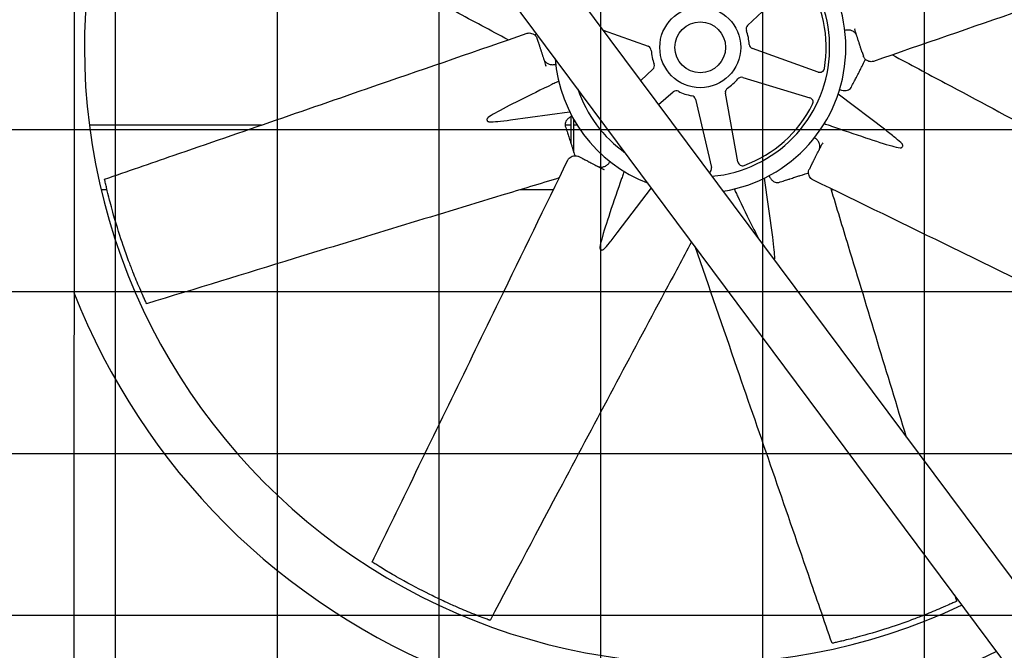
# Model space of a CAD drawing. Units: inches. Extents: x 5607 to 7407, y 1955 to 3305.
# Drawn here: x 6626 to 6679, y 2350 to 2384 of the extents above; entities that cross this region are included whole.
import ezdxf

# ---------------------------------------------------------------- set-up
doc = ezdxf.new("R2010")
doc.units = ezdxf.units.IN
doc.header["$MEASUREMENT"] = 0
doc.layers.add('DRIVE-IND', color=6, linetype='Continuous')

msp = doc.modelspace()

# ---------------------------------------------------------------- hatches: boundary and pattern name
at = {"layer": 'DRIVE-IND'}
h = msp.add_hatch(dxfattribs=at)
h.set_pattern_fill('NET', color=256, scale=70)
h.set_pattern_definition([(0, (6053.275, 2168.157), (0, 8.75), []), (90, (6053.275, 2168.157), (-8.75, 5e-16), [])])
h.paths.add_polyline_path([(6484.404, 2418.0991), (6698.904, 2418.0991), (6698.904, 2328.2242), (6484.404, 2328.2242)])

# ---------------------------------------------------------------- linework, layer by layer
for p, q in [((6633.7973, 2414.8672), (6693.6426, 2334.5877)), ((6691.4989, 2332.4439), (6631.6535, 2412.7234)), ((6628.5297, 2410.0997), (6628.5291, 2328.2247)), ((6664.964, 2383.789), (6667.727, 2386.3839)), ((6653.5252, 2383.3836), (6653.4659, 2383.2678)), ((6657.1498, 2383.5409), (6659.5879, 2382.6693)), ((6670.7447, 2383.639), (6670.7609, 2383.5887)), ((6653.6498, 2382.8716), (6653.5781, 2383.0943)), ((6668.7903, 2381.2785), (6665.2211, 2382.5545)), ((6671.1592, 2382.3521), (6671.2309, 2382.1295)), ((6654.0644, 2381.5848), (6654.0482, 2381.6351)), ((6659.845, 2381.4347), (6659.1832, 2380.8132)), ((6664.7037, 2380.9839), (6668.3324, 2379.8885)), ((6660.146, 2379.5218), (6660.9465, 2380.2013)), ((6664.4426, 2376.4149), (6663.7631, 2380.1439)), ((6662.1442, 2379.8067), (6663.0099, 2376.1165)), ((6672.4362, 2378.1259), (6669.8604, 2380.0772)), ((6652.1389, 2378.6905), (6655.3401, 2379.1321)), ((6655.4045, 2378.8634), (6655.4045, 2377.4245)), ((6655.5635, 2376.931), (6655.5635, 2378.7111)), ((6638.6709, 2378.4121), (6629.3578, 2378.4122)), ((6655.4045, 2378.4119), (6655.0929, 2378.4119)), ((6655.743, 2378.4119), (6655.5635, 2378.4119)), ((6669.0282, 2377.4408), (6669.004, 2377.3938)), ((6656.0303, 2376.6051), (6655.8222, 2376.7118)), ((6657.2334, 2375.9882), (6657.1864, 2376.0124)), ((6668.4113, 2376.2377), (6668.3046, 2376.0296)), ((6666.3259, 2372.3463), (6665.8843, 2375.5474)), ((6630.3154, 2374.9121), (6629.9941, 2374.9121)), ((6654.4596, 2374.9119), (6652.6641, 2374.912)), ((6657.9185, 2372.5802), (6659.7634, 2375.0155)), ((6669.6015, 2374.9118), (6669.4853, 2374.9118)), ((6663.7794, 2374.6987), (6663.7794, 2374.6987))]:
    msp.add_line(p, q, dxfattribs=at)
for radius in [2.1875, 1.3724]:
    msp.add_circle((6662.4045, 2382.6119), radius, dxfattribs=at)
for centre, radius, start, end in [((6662.4045, 2382.6119), 33.3125, 0.00086, 133.00681), ((6662.4045, 2382.6119), 33.3125, 138.23157, 179.99914), ((6662.4045, 2382.6119), 7.875, 279.02766, 154.37861), ((6662.4045, 2382.6119), 7, 275.20163, 158.20463), ((6662.4045, 2382.6119), 6.8125, 350.36818, 33.1623), ((6665.1352, 2383.6068), 0.25, 133.20257, 200.0194), ((6662.4045, 2382.6119), 2.6562, 3.51107, 20.0194), ((6662.4045, 2382.6119), 33.3125, 180.00086, 295.17469), ((6659.5037, 2382.4339), 0.25, 3.51107, 70.3279), ((6662.4045, 2382.6119), 2.6562, 183.51107, 200.0194), ((6665.3053, 2382.7899), 0.25, 183.51107, 250.3279), ((6662.4045, 2382.6119), 7.875, 184.4196, 248.98666), ((6659.6739, 2381.617), 0.25, 313.20257, 20.0194), ((6668.8745, 2381.5139), 0.25, 250.3279, 350.36818), ((6662.4045, 2382.6119), 2.6562, 303.51107, 320.0194), ((6664.6315, 2380.7445), 0.25, 73.20257, 140.0194), ((6662.4045, 2382.6119), 7, 198.70977, 234.6965), ((6661.1082, 2380.0107), 0.25, 63.51107, 130.3279), ((6662.4045, 2382.6119), 2.6562, 243.51107, 260.0194), ((6664.009, 2380.1887), 0.25, 123.51107, 190.3279), ((6661.9008, 2379.7496), 0.25, 13.20257, 80.0194), ((6668.2602, 2379.6491), 0.25, 333.1623, 73.20257), ((6662.4045, 2382.6119), 6.8125, 290.36818, 333.1623), ((6664.6886, 2376.4597), 0.25, 190.3279, 290.36818), ((6662.7665, 2376.0594), 0.25, 299.42763, 13.20257), ((6662.4045, 2382.6119), 36.375, 201.36565, 296.15695)]:
    msp.add_arc(centre, radius, start, end, dxfattribs=at)
for points, knots in [([(6652.014, 2383.0171), (6651.0628, 2383.5255), (6650.1115, 2384.0338), (6645.7055, 2386.3881), (6642.2526, 2388.2349), (6636.3392, 2391.3766), (6633.8822, 2392.6795), (6631.4251, 2393.9819)], [1.7391502, 1.7391502, 1.7391502, 1.7391502, 10, 10, 40.0000495, 40.0000495, 61.2985963, 61.2985963, 61.2985963, 61.2985963]), ([(6694.6253, 2389.7407), (6693.3866, 2389.3132), (6692.148, 2388.8857), (6687.1932, 2387.1758), (6683.4772, 2385.8934), (6677.0972, 2383.6915), (6674.4334, 2382.7721), (6671.7695, 2381.8528)], [0, 0, 0, 0, 10, 10, 40.0000001, 40.0000001, 61.5056223, 61.5056223, 61.5056223, 61.5056223]), ([(6630.1837, 2375.4831), (6631.4224, 2375.9106), (6632.6611, 2376.338), (6637.6158, 2378.0479), (6641.3319, 2379.3304), (6647.7118, 2381.5322), (6650.3757, 2382.4516), (6653.0395, 2383.371)], [0, 0, 0, 0, 10, 10, 40.0000001, 40.0000001, 61.5056223, 61.5056223, 61.5056223, 61.5056223]), ([(6653.0395, 2383.371), (6653.0602, 2383.3781), (6653.0822, 2383.3825), (6653.14, 2383.3895), (6653.177, 2383.3888), (6653.259, 2383.3768), (6653.3039, 2383.3632), (6653.3924, 2383.3244), (6653.4359, 2383.2964), (6653.5097, 2383.2264), (6653.5404, 2383.1834), (6653.5679, 2383.1232), (6653.5734, 2383.1089), (6653.5781, 2383.0943)], [0, 0, 0, 0, 0.1818512, 0.1818512, 0.4751649, 0.4751649, 0.8499846, 0.8499846, 1.2896969, 1.2896969, 1.7412155, 1.7412155, 1.8777089, 1.8777089, 1.8777089, 1.8777089]), ([(6670.7859, 2383.3844), (6670.7488, 2383.4249), (6670.7026, 2383.46), (6670.5992, 2383.5131), (6670.5409, 2383.5319), (6670.4213, 2383.5506), (6670.3586, 2383.5512), (6670.2734, 2383.5398), (6670.2495, 2383.5352), (6670.2259, 2383.5293)], [0, 0, 0, 0, 0.4935312, 0.4935312, 0.9813579, 0.9813579, 1.4557407, 1.4557407, 1.6405935, 1.6405935, 1.6405935, 1.6405935]), ([(6671.1592, 2382.3521), (6671.1581, 2382.3555), (6671.157, 2382.359), (6671.1559, 2382.3625), (6671.1548, 2382.3658), (6671.1537, 2382.3693), (6671.1525, 2382.3727), (6671.1504, 2382.3794), (6671.1482, 2382.3862), (6671.1459, 2382.3932), (6671.1418, 2382.4062), (6671.1374, 2382.4197), (6671.1329, 2382.4338), (6671.1326, 2382.4348), (6671.1324, 2382.4352), (6671.1322, 2382.4359), (6671.1288, 2382.4464), (6671.1247, 2382.4592), (6671.1199, 2382.4742), (6671.1178, 2382.4805), (6671.1157, 2382.4872), (6671.1134, 2382.4942), (6671.1115, 2382.5003), (6671.1094, 2382.5065), (6671.1073, 2382.5131), (6671.1072, 2382.5135), (6671.1071, 2382.5139), (6671.1069, 2382.5143), (6671.1069, 2382.5145), (6671.1068, 2382.5146), (6671.1068, 2382.5147), (6671.0878, 2382.5736), (6671.0708, 2382.6266), (6671.0556, 2382.6737), (6671.0556, 2382.6738), (6671.0555, 2382.674), (6671.0555, 2382.6741), (6671.0554, 2382.6743), (6671.0553, 2382.6745), (6671.0552, 2382.6748), (6671.0466, 2382.7017), (6671.0382, 2382.7278), (6671.0299, 2382.7533), (6671.0257, 2382.7666), (6671.0214, 2382.7798), (6671.0173, 2382.7927), (6671.0134, 2382.8047), (6671.0096, 2382.8165), (6671.0058, 2382.8281), (6671.0054, 2382.8294), (6671.005, 2382.8307), (6671.0046, 2382.832), (6671.0045, 2382.8322), (6671.0044, 2382.8325), (6671.0043, 2382.8328), (6670.9881, 2382.8833), (6670.9717, 2382.9343), (6670.9551, 2382.9858), (6670.9549, 2382.9863), (6670.9547, 2382.9869), (6670.9545, 2382.9874), (6670.9544, 2382.9877), (6670.9544, 2382.988), (6670.9543, 2382.9882), (6670.9227, 2383.0862), (6670.8904, 2383.1867), (6670.8571, 2383.2898), (6670.8569, 2383.2904), (6670.8567, 2383.2912), (6670.8565, 2383.2918), (6670.8564, 2383.292), (6670.8564, 2383.2921), (6670.8564, 2383.2922), (6670.8484, 2383.3168), (6670.8404, 2383.3416), (6670.8323, 2383.3668), (6670.8284, 2383.3791), (6670.8244, 2383.3916), (6670.8203, 2383.4041), (6670.8164, 2383.4164), (6670.8124, 2383.4288), (6670.8084, 2383.4412), (6670.7928, 2383.4894), (6670.777, 2383.5386), (6670.7609, 2383.5887)], [0, 0, 0, 0, 0.0085622, 0.0085622, 0.0085622, 0.016866, 0.016866, 0.016866, 0.0327833, 0.0327833, 0.0327833, 0.0622559, 0.0622559, 0.0622559, 0.0643823, 0.0643823, 0.0643823, 0.0979412, 0.0979412, 0.0979412, 0.112054, 0.112054, 0.112054, 0.1240234, 0.1240234, 0.1240234, 0.1247145, 0.1247145, 0.1247145, 0.125, 0.125, 0.125, 0.2490234, 0.2490234, 0.2490234, 0.2493894, 0.2493894, 0.2493894, 0.25, 0.25, 0.25, 0.3103425, 0.3103425, 0.3103425, 0.341903, 0.341903, 0.341903, 0.3710937, 0.3710937, 0.3710937, 0.374305, 0.374305, 0.374305, 0.375, 0.375, 0.375, 0.4980469, 0.4980469, 0.4980469, 0.4993306, 0.4993306, 0.4993306, 0.5, 0.5, 0.5, 0.7480469, 0.7480469, 0.7480469, 0.7496883, 0.7496883, 0.7496883, 0.75, 0.75, 0.75, 0.8148515, 0.8148515, 0.8148515, 0.8467576, 0.8467576, 0.8467576, 0.8782281, 0.8782281, 0.8782281, 1, 1, 1, 1]), ([(6670.8765, 2383.2298), (6670.86, 2383.2809), (6670.8329, 2383.3294), (6670.7936, 2383.3759), (6670.7898, 2383.3802), (6670.7859, 2383.3844)], [0, 0, 0, 0, 0.49924415, 0.49924415, 0.55056815, 0.55056815, 0.55056815, 0.55056815]), ([(6653.6498, 2382.8716), (6653.6509, 2382.8682), (6653.652, 2382.8648), (6653.6532, 2382.8613), (6653.6543, 2382.8579), (6653.6554, 2382.8545), (6653.6565, 2382.851), (6653.6586, 2382.8444), (6653.6608, 2382.8375), (6653.6631, 2382.8305), (6653.6672, 2382.8176), (6653.6716, 2382.8041), (6653.6761, 2382.79), (6653.6765, 2382.789), (6653.6766, 2382.7886), (6653.6768, 2382.7879), (6653.6802, 2382.7774), (6653.6843, 2382.7646), (6653.6891, 2382.7496), (6653.6912, 2382.7433), (6653.6933, 2382.7366), (6653.6956, 2382.7295), (6653.6976, 2382.7235), (6653.6996, 2382.7172), (6653.7017, 2382.7106), (6653.7018, 2382.7103), (6653.702, 2382.7098), (6653.7021, 2382.7095), (6653.7021, 2382.7093), (6653.7022, 2382.7092), (6653.7022, 2382.709), (6653.7212, 2382.6501), (6653.7383, 2382.5972), (6653.7534, 2382.5501), (6653.7535, 2382.5499), (6653.7535, 2382.5498), (6653.7535, 2382.5497), (6653.7536, 2382.5495), (6653.7537, 2382.5492), (6653.7538, 2382.549), (6653.7624, 2382.5221), (6653.7709, 2382.4959), (6653.7791, 2382.4705), (6653.7834, 2382.4571), (6653.7876, 2382.444), (6653.7918, 2382.4311), (6653.7956, 2382.4191), (6653.7994, 2382.4073), (6653.8032, 2382.3956), (6653.8036, 2382.3943), (6653.804, 2382.3931), (6653.8044, 2382.3918), (6653.8045, 2382.3915), (6653.8046, 2382.3912), (6653.8047, 2382.391), (6653.8209, 2382.3405), (6653.8374, 2382.2895), (6653.854, 2382.238), (6653.8541, 2382.2375), (6653.8543, 2382.2369), (6653.8545, 2382.2364), (6653.8546, 2382.2361), (6653.8547, 2382.2358), (6653.8547, 2382.2355), (6653.8863, 2382.1376), (6653.9187, 2382.0371), (6653.9519, 2381.934), (6653.9521, 2381.9333), (6653.9523, 2381.9326), (6653.9525, 2381.9319), (6653.9526, 2381.9318), (6653.9526, 2381.9317), (6653.9527, 2381.9316), (6653.9606, 2381.907), (6653.9686, 2381.8821), (6653.9767, 2381.857), (6653.9807, 2381.8446), (6653.9847, 2381.8322), (6653.9887, 2381.8197), (6653.9927, 2381.8074), (6653.9967, 2381.795), (6654.0007, 2381.7825), (6654.0162, 2381.7343), (6654.032, 2381.6852), (6654.0482, 2381.6351)], [0, 0, 0, 0, 0.0085622, 0.0085622, 0.0085622, 0.016866, 0.016866, 0.016866, 0.0327833, 0.0327833, 0.0327833, 0.0622559, 0.0622559, 0.0622559, 0.0643823, 0.0643823, 0.0643823, 0.0979412, 0.0979412, 0.0979412, 0.112054, 0.112054, 0.112054, 0.1240234, 0.1240234, 0.1240234, 0.1247145, 0.1247145, 0.1247145, 0.125, 0.125, 0.125, 0.2490234, 0.2490234, 0.2490234, 0.2493894, 0.2493894, 0.2493894, 0.25, 0.25, 0.25, 0.3103425, 0.3103425, 0.3103425, 0.341903, 0.341903, 0.341903, 0.3710937, 0.3710937, 0.3710937, 0.374305, 0.374305, 0.374305, 0.375, 0.375, 0.375, 0.4980469, 0.4980469, 0.4980469, 0.4993306, 0.4993306, 0.4993306, 0.5, 0.5, 0.5, 0.7480469, 0.7480469, 0.7480469, 0.7496883, 0.7496883, 0.7496883, 0.75, 0.75, 0.75, 0.8148515, 0.8148515, 0.8148515, 0.8467576, 0.8467576, 0.8467576, 0.8782281, 0.8782281, 0.8782281, 1, 1, 1, 1]), ([(6653.9326, 2381.994), (6653.949, 2381.9429), (6653.9761, 2381.8944), (6654.0155, 2381.8479), (6654.0192, 2381.8436), (6654.0231, 2381.8394)], [0, 0, 0, 0, 0.49924415, 0.49924415, 0.55056815, 0.55056815, 0.55056815, 0.55056815]), ([(6654.0231, 2381.8394), (6654.0602, 2381.7989), (6654.1065, 2381.7638), (6654.2098, 2381.7107), (6654.2682, 2381.6919), (6654.3877, 2381.6731), (6654.4504, 2381.6725), (6654.5356, 2381.684), (6654.5595, 2381.6886), (6654.5831, 2381.6944)], [0, 0, 0, 0, 0.4935312, 0.4935312, 0.9813579, 0.9813579, 1.4557407, 1.4557407, 1.6405935, 1.6405935, 1.6405935, 1.6405935]), ([(6670.5761, 2380.4599), (6670.6234, 2380.552), (6670.6704, 2380.6438), (6670.7172, 2380.7351), (6670.757, 2380.8126), (6670.7966, 2380.8899), (6670.836, 2380.9668), (6670.8367, 2380.9682), (6670.8374, 2380.9695), (6670.8381, 2380.9708), (6670.8439, 2380.9823), (6670.8498, 2380.9937), (6670.8557, 2381.0052), (6670.9007, 2381.093), (6670.9461, 2381.1814), (6670.9918, 2381.2707), (6671.0242, 2381.3339), (6671.0568, 2381.3974), (6671.0896, 2381.4613), (6671.0902, 2381.4626), (6671.0909, 2381.464), (6671.0916, 2381.4652), (6671.103, 2381.4875), (6671.1144, 2381.5098), (6671.1258, 2381.532), (6671.1479, 2381.5752), (6671.17, 2381.6182), (6671.192, 2381.6611), (6671.1992, 2381.6752), (6671.2064, 2381.6892), (6671.2136, 2381.7033), (6671.2143, 2381.7045), (6671.2149, 2381.7058), (6671.2155, 2381.707), (6671.2298, 2381.7348), (6671.2438, 2381.7622), (6671.2577, 2381.7892), (6671.2824, 2381.8375), (6671.3066, 2381.8847), (6671.3303, 2381.9308), (6671.3327, 2381.9356), (6671.3352, 2381.9403), (6671.3376, 2381.9452), (6671.3395, 2381.9488), (6671.3413, 2381.9523), (6671.3432, 2381.9559)], [0, 0, 0, 0, 0.13411569, 0.13411569, 0.13411569, 0.24804688, 0.24804688, 0.24804688, 0.25, 0.25, 0.25, 0.26768986, 0.26768986, 0.26768986, 0.40264084, 0.40264084, 0.40264084, 0.49804687, 0.49804687, 0.49804687, 0.5, 0.5, 0.5, 0.53437097, 0.53437097, 0.53437097, 0.60115453, 0.60115453, 0.60115453, 0.62304687, 0.62304687, 0.62304687, 0.625, 0.625, 0.625, 0.66711558, 0.66711558, 0.66711558, 0.7421875, 0.7421875, 0.7421875, 0.75, 0.75, 0.75, 0.75581514, 0.75581514, 0.75581514, 0.75581514]), ([(6671.7695, 2381.8528), (6671.7488, 2381.8456), (6671.7268, 2381.8413), (6671.669, 2381.8343), (6671.632, 2381.835), (6671.55, 2381.847), (6671.5051, 2381.8606), (6671.4166, 2381.8994), (6671.3731, 2381.9274), (6671.2993, 2381.9974), (6671.2686, 2382.0404), (6671.2412, 2382.1006), (6671.2356, 2382.1149), (6671.2309, 2382.1295)], [0, 0, 0, 0, 0.1818512, 0.1818512, 0.4751649, 0.4751649, 0.8499846, 0.8499846, 1.2896969, 1.2896969, 1.7412155, 1.7412155, 1.8777089, 1.8777089, 1.8777089, 1.8777089]), ([(6672.795, 2382.2067), (6673.7463, 2381.6983), (6674.6975, 2381.19), (6679.1035, 2378.8357), (6682.5564, 2376.9889), (6688.4698, 2373.8472), (6690.9268, 2372.5443), (6693.3839, 2371.2419)], [1.7391502, 1.7391502, 1.7391502, 1.7391502, 10, 10, 40.0000495, 40.0000495, 61.2985963, 61.2985963, 61.2985963, 61.2985963]), ([(6654.7456, 2380.7796), (6654.7011, 2380.7582), (6654.6567, 2380.7367), (6654.6122, 2380.7152), (6654.5349, 2380.678), (6654.4577, 2380.6407), (6654.3805, 2380.6033)], [0.002791919, 0.002791919, 0.002791919, 0.002791919, 0.006582286, 0.006582286, 0.006582286, 0.013164576, 0.013164576, 0.013164576, 0.013164576]), ([(6654.3805, 2380.6033), (6653.8393, 2380.3415), (6653.1811, 2380.0211), (6652.1229, 2379.4922), (6651.6384, 2379.2433), (6651.17, 2378.975), (6651.0239, 2378.8866), (6650.9244, 2378.8107)], [-5.9480544, -5.9480544, -5.9480544, -5.9480544, -3.351878, -3.351878, -0.9852254, -0.9852254, -0.000001, -0.000001, -0.000001, -0.000001]), ([(6669.9432, 2380.3349), (6669.9784, 2380.3206), (6670.0145, 2380.3088), (6670.1067, 2380.2862), (6670.1637, 2380.2793), (6670.2721, 2380.2798), (6670.3245, 2380.2875), (6670.4112, 2380.3139), (6670.4478, 2380.3311), (6670.4788, 2380.3522)], [0.1644196, 0.1644196, 0.1644196, 0.1644196, 0.4533581, 0.4533581, 0.9065588, 0.9065588, 1.3690339, 1.3690339, 1.7721179, 1.7721179, 1.7721179, 1.7721179]), ([(6670.4788, 2380.3522), (6670.5175, 2380.3784), (6670.5482, 2380.4111), (6670.5718, 2380.4517), (6670.574, 2380.4558), (6670.5761, 2380.4599)], [0, 0, 0, 0, 0.50307484, 0.50307484, 0.55843092, 0.55843092, 0.55843092, 0.55843092]), ([(6650.9244, 2378.8107), (6650.9095, 2378.7993), (6650.8968, 2378.786), (6650.8764, 2378.7555), (6650.8694, 2378.7384), (6650.8631, 2378.7031), (6650.8643, 2378.6852), (6650.8751, 2378.6519), (6650.8846, 2378.6367), (6650.9105, 2378.6116), (6650.9264, 2378.6018), (6650.9608, 2378.589), (6650.9786, 2378.5856), (6650.9971, 2378.5849)], [-0.9534247, -0.9534247, -0.9534247, -0.9534247, -0.80563467, -0.80563467, -0.6441579, -0.6441579, -0.47674958, -0.47674958, -0.30891676, -0.30891676, -0.14563982, -0.14563982, -0.000001, -0.000001, -0.000001, -0.000001]), ([(6650.9971, 2378.5849), (6651.1222, 2378.5803), (6651.2923, 2378.5923), (6651.6489, 2378.6261), (6651.8886, 2378.656), (6652.1389, 2378.6905)], [-10.5049946, -10.5049946, -10.5049946, -10.5049946, -8.9620211, -8.9620211, -7.0257728, -7.0257728, -7.0257728, -7.0257728]), ([(6655.4638, 2378.8913), (6655.4288, 2378.8765), (6655.3949, 2378.8593), (6655.3137, 2378.8102), (6655.2685, 2378.7747), (6655.1923, 2378.6977), (6655.1607, 2378.6552), (6655.118, 2378.5752), (6655.1043, 2378.5371), (6655.0973, 2378.5004)], [0.1644196, 0.1644196, 0.1644196, 0.1644196, 0.4533581, 0.4533581, 0.9065588, 0.9065588, 1.3690339, 1.3690339, 1.7721179, 1.7721179, 1.7721179, 1.7721179]), ([(6655.0973, 2378.5004), (6655.0885, 2378.4544), (6655.0899, 2378.4096), (6655.1019, 2378.3642), (6655.1032, 2378.3598), (6655.1046, 2378.3554)], [0, 0, 0, 0, 0.50307484, 0.50307484, 0.55843092, 0.55843092, 0.55843092, 0.55843092]), ([(6655.1046, 2378.3554), (6655.1364, 2378.2568), (6655.168, 2378.1587), (6655.1994, 2378.0611), (6655.2262, 2377.9781), (6655.2528, 2377.8954), (6655.2793, 2377.8131), (6655.2798, 2377.8117), (6655.2802, 2377.8102), (6655.2807, 2377.8089), (6655.2846, 2377.7966), (6655.2886, 2377.7843), (6655.2925, 2377.772), (6655.3228, 2377.6782), (6655.3532, 2377.5836), (6655.384, 2377.4881), (6655.4058, 2377.4205), (6655.4277, 2377.3526), (6655.4497, 2377.2842), (6655.4501, 2377.2828), (6655.4506, 2377.2814), (6655.451, 2377.28), (6655.4587, 2377.2562), (6655.4664, 2377.2324), (6655.474, 2377.2086), (6655.4889, 2377.1624), (6655.5037, 2377.1164), (6655.5185, 2377.0705), (6655.5234, 2377.0554), (6655.5282, 2377.0404), (6655.533, 2377.0254), (6655.5335, 2377.024), (6655.5339, 2377.0227), (6655.5343, 2377.0214), (6655.5439, 2376.9917), (6655.5533, 2376.9624), (6655.5627, 2376.9334), (6655.5793, 2376.8818), (6655.5955, 2376.8314), (6655.6114, 2376.782), (6655.6131, 2376.7769), (6655.6147, 2376.7718), (6655.6164, 2376.7667), (6655.6176, 2376.7628), (6655.6189, 2376.759), (6655.6201, 2376.7551)], [0, 0, 0, 0, 0.13411569, 0.13411569, 0.13411569, 0.24804688, 0.24804688, 0.24804688, 0.25, 0.25, 0.25, 0.26768986, 0.26768986, 0.26768986, 0.40264084, 0.40264084, 0.40264084, 0.49804687, 0.49804687, 0.49804687, 0.5, 0.5, 0.5, 0.53437097, 0.53437097, 0.53437097, 0.60115453, 0.60115453, 0.60115453, 0.62304687, 0.62304687, 0.62304687, 0.625, 0.625, 0.625, 0.66711558, 0.66711558, 0.66711558, 0.7421875, 0.7421875, 0.7421875, 0.75, 0.75, 0.75, 0.75581514, 0.75581514, 0.75581514, 0.75581514]), ([(6669.1158, 2378.4919), (6669.1624, 2378.4756), (6669.209, 2378.4593), (6669.2556, 2378.443), (6669.3366, 2378.4148), (6669.4176, 2378.3865), (6669.4986, 2378.3583)], [0.002791919, 0.002791919, 0.002791919, 0.002791919, 0.006582286, 0.006582286, 0.006582286, 0.013164576, 0.013164576, 0.013164576, 0.013164576]), ([(6669.4986, 2378.3583), (6670.0664, 2378.1607), (6670.7584, 2377.9219), (6671.8807, 2377.5477), (6672.3993, 2377.381), (6672.9202, 2377.2395), (6673.086, 2377.1988), (6673.2101, 2377.1821)], [-5.9480544, -5.9480544, -5.9480544, -5.9480544, -3.351878, -3.351878, -0.9852254, -0.9852254, -0.000001, -0.000001, -0.000001, -0.000001]), ([(6673.3183, 2377.3931), (6673.233, 2377.4848), (6673.1044, 2377.5967), (6672.8282, 2377.8249), (6672.6376, 2377.9732), (6672.4362, 2378.1259)], [-10.5049946, -10.5049946, -10.5049946, -10.5049946, -8.9620211, -8.9620211, -7.0257728, -7.0257728, -7.0257728, -7.0257728]), ([(6668.8773, 2377.2316), (6668.8797, 2377.2864), (6668.8718, 2377.344), (6668.8363, 2377.4546), (6668.8083, 2377.5092), (6668.737, 2377.6069), (6668.6931, 2377.6517), (6668.6247, 2377.7039), (6668.6046, 2377.7175), (6668.5838, 2377.7301)], [0, 0, 0, 0, 0.4935312, 0.4935312, 0.9813579, 0.9813579, 1.4557407, 1.4557407, 1.6405935, 1.6405935, 1.6405935, 1.6405935]), ([(6668.4113, 2376.2377), (6668.4129, 2376.2409), (6668.4146, 2376.2441), (6668.4163, 2376.2474), (6668.4179, 2376.2505), (6668.4195, 2376.2537), (6668.4212, 2376.257), (6668.4244, 2376.2632), (6668.4277, 2376.2696), (6668.431, 2376.2761), (6668.4372, 2376.2882), (6668.4437, 2376.3009), (6668.4504, 2376.314), (6668.4509, 2376.315), (6668.4511, 2376.3154), (6668.4515, 2376.316), (6668.4565, 2376.3259), (6668.4626, 2376.3378), (6668.4698, 2376.3518), (6668.4728, 2376.3577), (6668.476, 2376.364), (6668.4794, 2376.3706), (6668.4823, 2376.3762), (6668.4853, 2376.3821), (6668.4885, 2376.3882), (6668.4887, 2376.3886), (6668.4889, 2376.389), (6668.4891, 2376.3893), (6668.4891, 2376.3895), (6668.4892, 2376.3896), (6668.4893, 2376.3897), (6668.5175, 2376.4448), (6668.5429, 2376.4943), (6668.5655, 2376.5383), (6668.5655, 2376.5385), (6668.5656, 2376.5386), (6668.5656, 2376.5387), (6668.5657, 2376.5389), (6668.5659, 2376.5391), (6668.566, 2376.5394), (6668.5789, 2376.5645), (6668.5914, 2376.589), (6668.6036, 2376.6128), (6668.61, 2376.6252), (6668.6163, 2376.6375), (6668.6225, 2376.6496), (6668.6282, 2376.6608), (6668.6339, 2376.6719), (6668.6395, 2376.6827), (6668.6401, 2376.6839), (6668.6407, 2376.6851), (6668.6413, 2376.6863), (6668.6415, 2376.6866), (6668.6416, 2376.6868), (6668.6417, 2376.6871), (6668.6659, 2376.7343), (6668.6904, 2376.7819), (6668.7151, 2376.8301), (6668.7153, 2376.8306), (6668.7156, 2376.8311), (6668.7158, 2376.8316), (6668.716, 2376.8319), (6668.7161, 2376.8322), (6668.7162, 2376.8324), (6668.7632, 2376.924), (6668.8113, 2377.0179), (6668.8608, 2377.1143), (6668.8611, 2377.1149), (6668.8614, 2377.1156), (6668.8618, 2377.1162), (6668.8618, 2377.1164), (6668.8619, 2377.1165), (6668.8619, 2377.1166), (6668.8737, 2377.1396), (6668.8856, 2377.1628), (6668.8977, 2377.1863), (6668.9036, 2377.1979), (6668.9096, 2377.2095), (6668.9155, 2377.2212), (6668.9215, 2377.2327), (6668.9274, 2377.2443), (6668.9334, 2377.2559), (6668.9565, 2377.301), (6668.98, 2377.3469), (6669.004, 2377.3938)], [0, 0, 0, 0, 0.0085622, 0.0085622, 0.0085622, 0.016866, 0.016866, 0.016866, 0.0327833, 0.0327833, 0.0327833, 0.0622559, 0.0622559, 0.0622559, 0.0643823, 0.0643823, 0.0643823, 0.0979412, 0.0979412, 0.0979412, 0.112054, 0.112054, 0.112054, 0.1240234, 0.1240234, 0.1240234, 0.1247145, 0.1247145, 0.1247145, 0.125, 0.125, 0.125, 0.2490234, 0.2490234, 0.2490234, 0.2493894, 0.2493894, 0.2493894, 0.25, 0.25, 0.25, 0.3103425, 0.3103425, 0.3103425, 0.341903, 0.341903, 0.341903, 0.3710937, 0.3710937, 0.3710937, 0.374305, 0.374305, 0.374305, 0.375, 0.375, 0.375, 0.4980469, 0.4980469, 0.4980469, 0.4993306, 0.4993306, 0.4993306, 0.5, 0.5, 0.5, 0.7480469, 0.7480469, 0.7480469, 0.7496883, 0.7496883, 0.7496883, 0.75, 0.75, 0.75, 0.8148515, 0.8148515, 0.8148515, 0.8467576, 0.8467576, 0.8467576, 0.8782281, 0.8782281, 0.8782281, 1, 1, 1, 1]), ([(6668.832, 2377.0582), (6668.8565, 2377.106), (6668.8716, 2377.1594), (6668.8767, 2377.2202), (6668.877, 2377.2258), (6668.8773, 2377.2316)], [0, 0, 0, 0, 0.49924415, 0.49924415, 0.55056815, 0.55056815, 0.55056815, 0.55056815]), ([(6673.2101, 2377.1821), (6673.2287, 2377.1796), (6673.247, 2377.18), (6673.283, 2377.1871), (6673.3001, 2377.1943), (6673.3294, 2377.2148), (6673.3412, 2377.2283), (6673.3572, 2377.2595), (6673.3611, 2377.277), (6673.3606, 2377.313), (6673.3563, 2377.3312), (6673.341, 2377.3646), (6673.3309, 2377.3795), (6673.3183, 2377.3931)], [-0.9534247, -0.9534247, -0.9534247, -0.9534247, -0.80563467, -0.80563467, -0.6441579, -0.6441579, -0.47674958, -0.47674958, -0.30891676, -0.30891676, -0.14563982, -0.14563982, -0.000001, -0.000001, -0.000001, -0.000001]), ([(6644.6618, 2354.7875), (6645.2354, 2355.9657), (6645.809, 2357.1438), (6648.1035, 2361.8564), (6649.8243, 2365.3909), (6652.7786, 2371.4591), (6654.0122, 2373.9929), (6655.2457, 2376.5266)], [0, 0, 0, 0, 10, 10, 40.0000001, 40.0000001, 61.5056223, 61.5056223, 61.5056223, 61.5056223]), ([(6655.2457, 2376.5266), (6655.2553, 2376.5463), (6655.2678, 2376.5649), (6655.3037, 2376.6108), (6655.3303, 2376.6364), (6655.3968, 2376.6859), (6655.4382, 2376.708), (6655.5282, 2376.7432), (6655.5787, 2376.7541), (6655.6804, 2376.7568), (6655.7325, 2376.7481), (6655.7945, 2376.725), (6655.8086, 2376.7188), (6655.8222, 2376.7118)], [0, 0, 0, 0, 0.1818512, 0.1818512, 0.4751649, 0.4751649, 0.8499846, 0.8499846, 1.2896969, 1.2896969, 1.7412155, 1.7412155, 1.8777089, 1.8777089, 1.8777089, 1.8777089]), ([(6656.0303, 2376.6051), (6656.0335, 2376.6034), (6656.0367, 2376.6018), (6656.04, 2376.6001), (6656.0432, 2376.5985), (6656.0464, 2376.5969), (6656.0496, 2376.5952), (6656.0558, 2376.592), (6656.0622, 2376.5887), (6656.0688, 2376.5854), (6656.0809, 2376.5792), (6656.0935, 2376.5727), (6656.1067, 2376.5659), (6656.1076, 2376.5655), (6656.108, 2376.5653), (6656.1086, 2376.5649), (6656.1185, 2376.5599), (6656.1304, 2376.5538), (6656.1444, 2376.5466), (6656.1503, 2376.5436), (6656.1566, 2376.5404), (6656.1632, 2376.537), (6656.1688, 2376.5341), (6656.1747, 2376.5311), (6656.1809, 2376.5279), (6656.1812, 2376.5277), (6656.1816, 2376.5275), (6656.182, 2376.5273), (6656.1821, 2376.5273), (6656.1822, 2376.5272), (6656.1824, 2376.5271), (6656.2374, 2376.4989), (6656.287, 2376.4735), (6656.331, 2376.4509), (6656.3311, 2376.4509), (6656.3312, 2376.4508), (6656.3313, 2376.4508), (6656.3315, 2376.4506), (6656.3317, 2376.4505), (6656.332, 2376.4504), (6656.3571, 2376.4375), (6656.3816, 2376.425), (6656.4054, 2376.4128), (6656.4179, 2376.4064), (6656.4301, 2376.4001), (6656.4422, 2376.3939), (6656.4534, 2376.3881), (6656.4645, 2376.3825), (6656.4754, 2376.3769), (6656.4766, 2376.3763), (6656.4777, 2376.3757), (6656.4789, 2376.3751), (6656.4792, 2376.3749), (6656.4795, 2376.3748), (6656.4797, 2376.3747), (6656.5269, 2376.3505), (6656.5746, 2376.326), (6656.6227, 2376.3013), (6656.6232, 2376.3011), (6656.6238, 2376.3008), (6656.6243, 2376.3006), (6656.6245, 2376.3004), (6656.6248, 2376.3003), (6656.625, 2376.3002), (6656.7166, 2376.2532), (6656.8106, 2376.205), (6656.9069, 2376.1556), (6656.9076, 2376.1553), (6656.9083, 2376.155), (6656.9089, 2376.1546), (6656.909, 2376.1546), (6656.9091, 2376.1545), (6656.9092, 2376.1545), (6656.9322, 2376.1427), (6656.9554, 2376.1308), (6656.9789, 2376.1187), (6656.9905, 2376.1128), (6657.0021, 2376.1068), (6657.0138, 2376.1008), (6657.0253, 2376.0949), (6657.0369, 2376.089), (6657.0485, 2376.083), (6657.0936, 2376.0599), (6657.1395, 2376.0364), (6657.1864, 2376.0124)], [0, 0, 0, 0, 0.0085622, 0.0085622, 0.0085622, 0.016866, 0.016866, 0.016866, 0.0327833, 0.0327833, 0.0327833, 0.0622559, 0.0622559, 0.0622559, 0.0643823, 0.0643823, 0.0643823, 0.0979412, 0.0979412, 0.0979412, 0.112054, 0.112054, 0.112054, 0.1240234, 0.1240234, 0.1240234, 0.1247145, 0.1247145, 0.1247145, 0.125, 0.125, 0.125, 0.2490234, 0.2490234, 0.2490234, 0.2493894, 0.2493894, 0.2493894, 0.25, 0.25, 0.25, 0.3103425, 0.3103425, 0.3103425, 0.341903, 0.341903, 0.341903, 0.3710937, 0.3710937, 0.3710937, 0.374305, 0.374305, 0.374305, 0.375, 0.375, 0.375, 0.4980469, 0.4980469, 0.4980469, 0.4993306, 0.4993306, 0.4993306, 0.5, 0.5, 0.5, 0.7480469, 0.7480469, 0.7480469, 0.7496883, 0.7496883, 0.7496883, 0.75, 0.75, 0.75, 0.8148515, 0.8148515, 0.8148515, 0.8467576, 0.8467576, 0.8467576, 0.8782281, 0.8782281, 0.8782281, 1, 1, 1, 1]), ([(6657.0242, 2376.1391), (6657.079, 2376.1367), (6657.1366, 2376.1446), (6657.2472, 2376.1801), (6657.3018, 2376.2081), (6657.3996, 2376.2794), (6657.4443, 2376.3233), (6657.4965, 2376.3917), (6657.5102, 2376.4118), (6657.5227, 2376.4326)], [0, 0, 0, 0, 0.4935312, 0.4935312, 0.9813579, 0.9813579, 1.4557407, 1.4557407, 1.6405935, 1.6405935, 1.6405935, 1.6405935]), ([(6656.8509, 2376.1844), (6656.8986, 2376.1599), (6656.9521, 2376.1447), (6657.0128, 2376.1397), (6657.0185, 2376.1394), (6657.0242, 2376.1391)], [0, 0, 0, 0, 0.49924415, 0.49924415, 0.55056815, 0.55056815, 0.55056815, 0.55056815]), ([(6658.2845, 2375.9006), (6658.2682, 2375.854), (6658.2519, 2375.8074), (6658.2356, 2375.7607), (6658.2074, 2375.6798), (6658.1792, 2375.5988), (6658.151, 2375.5178)], [0.002791919, 0.002791919, 0.002791919, 0.002791919, 0.006582286, 0.006582286, 0.006582286, 0.013164576, 0.013164576, 0.013164576, 0.013164576]), ([(6668.4898, 2375.4531), (6668.4701, 2375.4626), (6668.4515, 2375.4752), (6668.4056, 2375.511), (6668.38, 2375.5377), (6668.3305, 2375.6041), (6668.3084, 2375.6455), (6668.2732, 2375.7355), (6668.2623, 2375.7861), (6668.2596, 2375.8878), (6668.2683, 2375.9399), (6668.2914, 2376.0019), (6668.2976, 2376.0159), (6668.3046, 2376.0296)], [0, 0, 0, 0, 0.1818512, 0.1818512, 0.4751649, 0.4751649, 0.8499846, 0.8499846, 1.2896969, 1.2896969, 1.7412155, 1.7412155, 1.8777089, 1.8777089, 1.8777089, 1.8777089]), ([(6630.1865, 2375.4703), (6630.1853, 2375.476), (6630.1844, 2375.4799), (6630.1838, 2375.4825), (6630.1837, 2375.4831), (6630.1837, 2375.4831)], [0, 0, 0, 0, 0.09517462, 0.09517462, 0.1318211, 0.1318211, 0.1318211, 0.1318211]), ([(6632.4577, 2368.7486), (6632.457, 2368.7502), (6632.4559, 2368.7526), (6632.4534, 2368.7579), (6632.452, 2368.761), (6632.4467, 2368.7724), (6632.4432, 2368.7801), (6632.4329, 2368.8023), (6632.4269, 2368.8155), (6632.3987, 2368.8767), (6632.3828, 2368.9115), (6632.335, 2369.0167), (6632.3029, 2369.0879), (6632.221, 2369.2714), (6632.1579, 2369.4142), (6631.9504, 2369.8973), (6631.8438, 2370.1557), (6631.6444, 2370.6596), (6631.5595, 2370.8803), (6631.3811, 2371.3585), (6631.2827, 2371.6339), (6631.042, 2372.3357), (6630.8535, 2372.9186), (6630.5517, 2373.9748), (6630.4617, 2374.3236), (6630.3368, 2374.8167), (6630.2998, 2374.9774), (6630.2757, 2375.0791), (6630.2504, 2375.1875), (6630.2261, 2375.2939), (6630.2171, 2375.3338), (6630.2019, 2375.4013), (6630.198, 2375.4189), (6630.1938, 2375.4376), (6630.1921, 2375.4454), (6630.189, 2375.4593), (6630.1876, 2375.4655), (6630.1865, 2375.4703)], [0, 0, 0, 0, 0.0439281, 0.0439281, 0.0778439, 0.0778439, 0.1247509, 0.1247509, 0.1844704, 0.1844704, 0.2605808, 0.2605808, 0.3995518, 0.3995518, 0.6051242, 0.6051242, 0.9620925, 0.9620925, 1.1715324, 1.1715324, 1.4690553, 1.4690553, 1.9341039, 1.9341039, 2.2533885, 2.2533885, 2.7765938, 2.7765938, 4.0510011, 4.0510011, 4.7249697, 4.7249697, 5.0981201, 5.0981201, 5.3854492, 5.3854492, 5.6720596, 5.6720596, 5.6720596, 5.6720596]), ([(6654.7708, 2375.5512), (6653.7387, 2375.238), (6652.7066, 2374.9249), (6647.9264, 2373.4741), (6644.1789, 2372.3384), (6637.7759, 2370.3785), (6635.1174, 2369.5624), (6632.459, 2368.7459)], [1.7391502, 1.7391502, 1.7391502, 1.7391502, 10, 10, 40.0000495, 40.0000495, 61.2985963, 61.2985963, 61.2985963, 61.2985963]), ([(6658.151, 2375.5178), (6657.9533, 2374.95), (6657.7145, 2374.258), (6657.3403, 2373.1357), (6657.1737, 2372.6171), (6657.0322, 2372.0962), (6656.9914, 2371.9304), (6656.9747, 2371.8063)], [-5.9480544, -5.9480544, -5.9480544, -5.9480544, -3.351878, -3.351878, -0.9852254, -0.9852254, -0.000001, -0.000001, -0.000001, -0.000001]), ([(6666.1251, 2375.6712), (6666.1398, 2375.6362), (6666.1571, 2375.6023), (6666.2062, 2375.5211), (6666.2417, 2375.4759), (6666.3187, 2375.3997), (6666.3612, 2375.3681), (6666.4412, 2375.3253), (6666.4793, 2375.3117), (6666.516, 2375.3047)], [0.1644196, 0.1644196, 0.1644196, 0.1644196, 0.4533581, 0.4533581, 0.9065588, 0.9065588, 1.3690339, 1.3690339, 1.7721179, 1.7721179, 1.7721179, 1.7721179]), ([(6666.661, 2375.312), (6666.7596, 2375.3438), (6666.8577, 2375.3754), (6666.9553, 2375.4068), (6667.0383, 2375.4335), (6667.1209, 2375.4602), (6667.2033, 2375.4867), (6667.2047, 2375.4871), (6667.2061, 2375.4876), (6667.2075, 2375.488), (6667.2198, 2375.492), (6667.2321, 2375.4959), (6667.2444, 2375.4999), (6667.3382, 2375.5301), (6667.4328, 2375.5606), (6667.5283, 2375.5914), (6667.5959, 2375.6131), (6667.6638, 2375.635), (6667.7322, 2375.6571), (6667.7336, 2375.6575), (6667.735, 2375.658), (6667.7364, 2375.6584), (6667.7602, 2375.6661), (6667.784, 2375.6738), (6667.8078, 2375.6814), (6667.854, 2375.6963), (6667.9, 2375.7111), (6667.9459, 2375.7259), (6667.961, 2375.7307), (6667.976, 2375.7356), (6667.991, 2375.7404), (6667.9923, 2375.7409), (6667.9937, 2375.7413), (6667.995, 2375.7417), (6668.0247, 2375.7513), (6668.054, 2375.7607), (6668.083, 2375.77), (6668.1346, 2375.7867), (6668.185, 2375.8029), (6668.2344, 2375.8188), (6668.2395, 2375.8205), (6668.2446, 2375.8221), (6668.2497, 2375.8238), (6668.2536, 2375.825), (6668.2574, 2375.8262), (6668.2613, 2375.8275)], [0, 0, 0, 0, 0.13411569, 0.13411569, 0.13411569, 0.24804688, 0.24804688, 0.24804688, 0.25, 0.25, 0.25, 0.26768986, 0.26768986, 0.26768986, 0.40264084, 0.40264084, 0.40264084, 0.49804687, 0.49804687, 0.49804687, 0.5, 0.5, 0.5, 0.53437097, 0.53437097, 0.53437097, 0.60115453, 0.60115453, 0.60115453, 0.62304687, 0.62304687, 0.62304687, 0.625, 0.625, 0.625, 0.66711558, 0.66711558, 0.66711558, 0.7421875, 0.7421875, 0.7421875, 0.75, 0.75, 0.75, 0.75581514, 0.75581514, 0.75581514, 0.75581514]), ([(6690.2289, 2364.8691), (6689.0507, 2365.4428), (6687.8726, 2366.0164), (6683.16, 2368.3108), (6679.6255, 2370.0316), (6673.5572, 2372.986), (6671.0235, 2374.2195), (6668.4898, 2375.4531)], [0, 0, 0, 0, 10, 10, 40.0000001, 40.0000001, 61.5056223, 61.5056223, 61.5056223, 61.5056223]), ([(6664.2368, 2374.953), (6664.2582, 2374.9085), (6664.2797, 2374.864), (6664.3012, 2374.8196), (6664.3384, 2374.7423), (6664.3757, 2374.6651), (6664.4131, 2374.5879)], [0.002791919, 0.002791919, 0.002791919, 0.002791919, 0.006582286, 0.006582286, 0.006582286, 0.013164576, 0.013164576, 0.013164576, 0.013164576]), ([(6666.516, 2375.3047), (6666.5619, 2375.2959), (6666.6068, 2375.2972), (6666.6522, 2375.3093), (6666.6566, 2375.3106), (6666.661, 2375.312)], [0, 0, 0, 0, 0.50307484, 0.50307484, 0.55843092, 0.55843092, 0.55843092, 0.55843092]), ([(6669.4652, 2374.9782), (6669.7783, 2373.9461), (6670.0915, 2372.914), (6671.4511, 2368.4344), (6672.4958, 2364.9874), (6673.5486, 2361.5429)], [1.7391502, 1.7391502, 1.7391502, 1.7391502, 10, 10, 37.5936861, 37.5936861, 37.5936861, 37.5936861]), ([(6664.4131, 2374.5879), (6664.6748, 2374.0467), (6664.9953, 2373.3885), (6665.3736, 2372.6317), (6665.4746, 2372.4317), (6665.5715, 2372.2437)], [-5.9480544, -5.9480544, -5.9480544, -5.9480544, -3.351878, -3.351878, -2.3986778, -2.3986778, -2.3986778, -2.3986778]), ([(6657.1857, 2371.6981), (6657.2775, 2371.7833), (6657.3893, 2371.912), (6657.6175, 2372.1882), (6657.7659, 2372.3788), (6657.9185, 2372.5802)], [-10.5049946, -10.5049946, -10.5049946, -10.5049946, -8.9620211, -8.9620211, -7.0257728, -7.0257728, -7.0257728, -7.0257728]), ([(6666.4315, 2371.2045), (6666.4361, 2371.3296), (6666.4241, 2371.4997), (6666.3902, 2371.8563), (6666.3604, 2372.0959), (6666.3259, 2372.3463)], [-10.5049946, -10.5049946, -10.5049946, -10.5049946, -8.9620211, -8.9620211, -7.0257728, -7.0257728, -7.0257728, -7.0257728]), ([(6661.9354, 2372.1018), (6661.4483, 2371.1904), (6660.9613, 2370.279), (6658.6283, 2365.9129), (6656.7815, 2362.4599), (6653.6398, 2356.5466), (6652.3369, 2354.0896), (6651.0345, 2351.6325)], [2.0853203, 2.0853203, 2.0853203, 2.0853203, 10, 10, 40.0000495, 40.0000495, 61.2985963, 61.2985963, 61.2985963, 61.2985963]), ([(6656.9747, 2371.8063), (6656.9722, 2371.7877), (6656.9727, 2371.7694), (6656.9798, 2371.7334), (6656.9869, 2371.7163), (6657.0075, 2371.687), (6657.0209, 2371.6752), (6657.0521, 2371.6592), (6657.0696, 2371.6553), (6657.1056, 2371.6558), (6657.1239, 2371.6601), (6657.1572, 2371.6754), (6657.1722, 2371.6855), (6657.1857, 2371.6981)], [-0.9534247, -0.9534247, -0.9534247, -0.9534247, -0.80563467, -0.80563467, -0.6441579, -0.6441579, -0.47674958, -0.47674958, -0.30891676, -0.30891676, -0.14563982, -0.14563982, -0.000001, -0.000001, -0.000001, -0.000001]), ([(6669.5333, 2350.3911), (6669.1058, 2351.6298), (6668.6784, 2352.8684), (6666.9685, 2357.8232), (6665.686, 2361.5392), (6663.6461, 2367.4499), (6662.8887, 2369.6445), (6662.1313, 2371.839)], [0, 0, 0, 0, 10, 10, 40.0000001, 40.0000001, 57.7170118, 57.7170118, 57.7170118, 57.7170118]), ([(6666.4068, 2371.1231), (6666.4126, 2371.1319), (6666.4175, 2371.1416), (6666.4273, 2371.1682), (6666.4308, 2371.186), (6666.4315, 2371.2045)], [-0.23919003, -0.23919003, -0.23919003, -0.23919003, -0.14563982, -0.14563982, -0.000001, -0.000001, -0.000001, -0.000001]), ([(6632.459, 2368.7459), (6632.459, 2368.7459), (6632.459, 2368.746), (6632.4588, 2368.7463), (6632.4585, 2368.7469), (6632.4577, 2368.7486)], [13.85473324, 13.85473324, 13.85473324, 13.85473324, 13.91539855, 13.91539855, 14.10537435, 14.10537435, 14.10537435, 14.10537435]), ([(6644.6728, 2354.7805), (6644.6679, 2354.7836), (6644.6645, 2354.7858), (6644.6622, 2354.7872), (6644.6618, 2354.7875), (6644.6618, 2354.7875)], [0, 0, 0, 0, 0.09517462, 0.09517462, 0.1318211, 0.1318211, 0.1318211, 0.1318211]), ([(6651.0318, 2351.6335), (6651.0301, 2351.6341), (6651.0277, 2351.635), (6651.0222, 2351.637), (6651.0189, 2351.6382), (6651.0072, 2351.6425), (6650.9992, 2351.6455), (6650.9763, 2351.6539), (6650.9627, 2351.6589), (6650.8995, 2351.6824), (6650.8636, 2351.6957), (6650.7554, 2351.7363), (6650.6823, 2351.7639), (6650.4947, 2351.8357), (6650.3491, 2351.8921), (6649.8608, 2352.0871), (6649.6026, 2352.1943), (6649.1054, 2352.4097), (6648.8893, 2352.5057), (6648.425, 2352.7177), (6648.1606, 2352.8428), (6647.4942, 2353.1689), (6646.9488, 2353.4478), (6645.9885, 2353.9812), (6645.6783, 2354.1642), (6645.2412, 2354.4246), (6645.1014, 2354.512), (6645.0125, 2354.5669), (6644.9179, 2354.6257), (6644.8255, 2354.6838), (6644.791, 2354.7055), (6644.7325, 2354.7425), (6644.7172, 2354.7522), (6644.7011, 2354.7625), (6644.6943, 2354.7668), (6644.6823, 2354.7744), (6644.677, 2354.7778), (6644.6728, 2354.7805)], [0, 0, 0, 0, 0.0439281, 0.0439281, 0.0778439, 0.0778439, 0.1247509, 0.1247509, 0.1844704, 0.1844704, 0.2605808, 0.2605808, 0.3995518, 0.3995518, 0.6051242, 0.6051242, 0.9620925, 0.9620925, 1.1715324, 1.1715324, 1.4690553, 1.4690553, 1.9341039, 1.9341039, 2.2533885, 2.2533885, 2.7765938, 2.7765938, 4.0510011, 4.0510011, 4.7249697, 4.7249697, 5.0981201, 5.0981201, 5.3854492, 5.3854492, 5.6720596, 5.6720596, 5.6720596, 5.6720596]), ([(6676.2678, 2352.6651), (6676.2662, 2352.6644), (6676.2638, 2352.6633), (6676.2585, 2352.6608), (6676.2554, 2352.6594), (6676.244, 2352.6541), (6676.2363, 2352.6505), (6676.2141, 2352.6403), (6676.2009, 2352.6342), (6676.1397, 2352.6061), (6676.1049, 2352.5902), (6675.9997, 2352.5423), (6675.9285, 2352.5103), (6675.745, 2352.4284), (6675.6022, 2352.3652), (6675.1191, 2352.1578), (6674.8607, 2352.0511), (6674.3568, 2351.8518), (6674.1361, 2351.7669), (6673.6578, 2351.5885), (6673.3825, 2351.4901), (6672.6807, 2351.2494), (6672.0978, 2351.0609), (6671.0416, 2350.7591), (6670.6928, 2350.6691), (6670.1997, 2350.5442), (6670.039, 2350.5071), (6669.9373, 2350.4831), (6669.8288, 2350.4578), (6669.7225, 2350.4335), (6669.6826, 2350.4244), (6669.6151, 2350.4093), (6669.5975, 2350.4053), (6669.5788, 2350.4012), (6669.571, 2350.3994), (6669.5571, 2350.3963), (6669.5509, 2350.395), (6669.546, 2350.3939)], [0, 0, 0, 0, 0.0439281, 0.0439281, 0.0778439, 0.0778439, 0.1247509, 0.1247509, 0.1844704, 0.1844704, 0.2605808, 0.2605808, 0.3995518, 0.3995518, 0.6051242, 0.6051242, 0.9620925, 0.9620925, 1.1715324, 1.1715324, 1.4690553, 1.4690553, 1.9341039, 1.9341039, 2.2533885, 2.2533885, 2.7765938, 2.7765938, 4.0510011, 4.0510011, 4.7249697, 4.7249697, 5.0981201, 5.0981201, 5.3854492, 5.3854492, 5.6720596, 5.6720596, 5.6720596, 5.6720596]), ([(6676.2705, 2352.6663), (6676.2705, 2352.6663), (6676.2704, 2352.6663), (6676.2701, 2352.6662), (6676.2695, 2352.6659), (6676.2678, 2352.6651)], [13.85473324, 13.85473324, 13.85473324, 13.85473324, 13.91539855, 13.91539855, 14.10537435, 14.10537435, 14.10537435, 14.10537435]), ([(6651.0345, 2351.6325), (6651.0345, 2351.6325), (6651.0345, 2351.6325), (6651.0342, 2351.6326), (6651.0335, 2351.6329), (6651.0318, 2351.6335)], [13.85473324, 13.85473324, 13.85473324, 13.85473324, 13.91539855, 13.91539855, 14.10537435, 14.10537435, 14.10537435, 14.10537435]), ([(6669.546, 2350.3939), (6669.5404, 2350.3926), (6669.5365, 2350.3918), (6669.5338, 2350.3912), (6669.5333, 2350.3911), (6669.5333, 2350.3911)], [0, 0, 0, 0, 0.09517462, 0.09517462, 0.1318211, 0.1318211, 0.1318211, 0.1318211])]:
    msp.add_open_spline(points, degree=3, knots=knots, dxfattribs=at)
msp.add_open_spline([(6676.163, 2353.0162), (6676.1988, 2352.8996), (6676.2346, 2352.783), (6676.2705, 2352.6663)], degree=3, dxfattribs=at)

doc.saveas('drawing.dxf')
